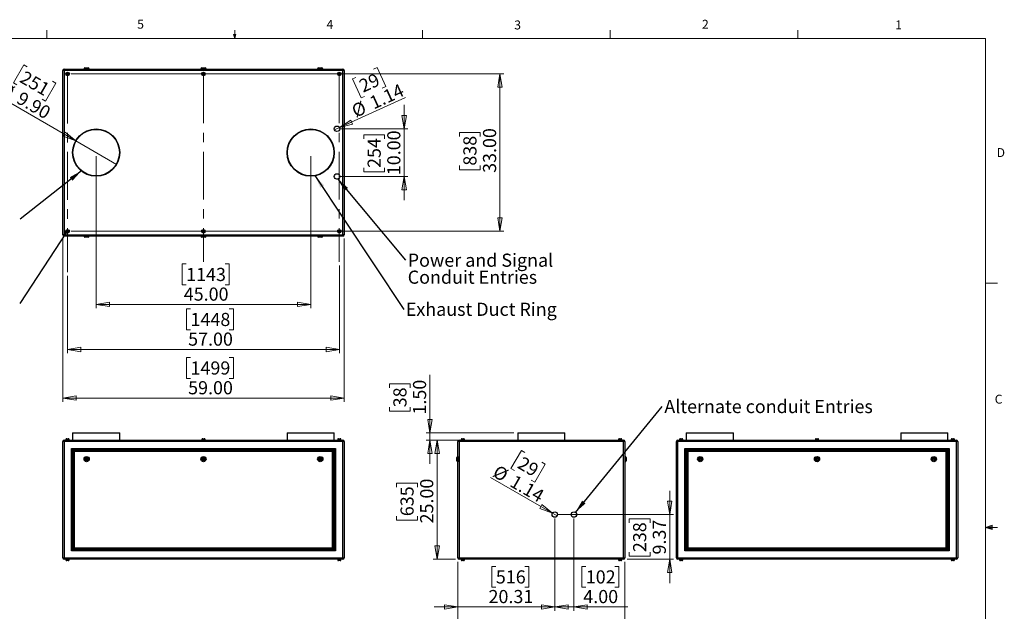
# Model space of a CAD drawing. Units: inches. Extents: x 0.4 to 16.6, y 0.2 to 10.8.
# Drawn here: x 6.2 to 16.6, y 4.6 to 10.8 of the extents above; entities that cross this region are included whole.
import ezdxf

# ---------------------------------------------------------------- set-up
doc = ezdxf.new("R2010")
doc.units = ezdxf.units.IN
doc.header["$MEASUREMENT"] = 0
doc.linetypes.add('CENTERX2', pattern=[0.8, 0.5, -0.1, 0.1, -0.1])
doc.styles.add('SLDTEXTSTYLE0', font='TXT', dxfattribs={"width": 0.75})
doc.dimstyles.new('SLDDIMSTYLE0', dxfattribs={"dimtxt": 0.137795, "dimasz": 0.14, "dimexe": 0, "dimexo": 0.0625, "dimgap": 0.034449, "dimtad": 1, "dimlfac": 20, "dimrnd": 1e-09, "dimzin": 4, "dimdsep": 46, "dimtxsty": 'SLDTEXTSTYLE0', "dimblk1": 'CLOSED', "dimblk2": 'CLOSED', "dimsah": 1, "dimcen": 0.09, "dimadec": 0, "dimazin": 1, "dimtfac": 1, "dimtofl": 0, "dimtmove": 0, "dimatfit": 3, "dimldrblk": 'CLOSED', "dimfxl": 0, "dimfrac": 2, "dimtolj": 1, "dimtzin": 12, "dimarcsym": 0})
doc.dimstyles.new('SLDDIMSTYLE1', dxfattribs={"dimtxt": 0.137795, "dimasz": 0.14, "dimexe": 0, "dimexo": 0.0625, "dimgap": 0.034449, "dimtad": 1, "dimlfac": 20, "dimrnd": 1e-09, "dimzin": 4, "dimdsep": 46, "dimtxsty": 'SLDTEXTSTYLE0', "dimblk1": 'CLOSED', "dimblk2": 'CLOSED', "dimsah": 1, "dimcen": 0.09, "dimadec": 0, "dimazin": 1, "dimtfac": 1, "dimtmove": 0, "dimatfit": 0, "dimldrblk": 'CLOSED', "dimfxl": 0, "dimfrac": 2, "dimtolj": 1, "dimtzin": 12, "dimarcsym": 0})
doc.dimstyles.new('SLDDIMSTYLE2', dxfattribs={"dimtxt": 0.137795, "dimasz": 0.14, "dimexe": 0, "dimexo": 0.0625, "dimgap": 0.034449, "dimtad": 1, "dimlfac": 20, "dimrnd": 1e-09, "dimzin": 12, "dimdsep": 46, "dimtxsty": 'SLDTEXTSTYLE0', "dimblk1": 'CLOSED', "dimblk2": 'CLOSED', "dimsah": 1, "dimcen": 0.09, "dimadec": 0, "dimazin": 3, "dimtfac": 1, "dimtmove": 0, "dimatfit": 0, "dimldrblk": 'CLOSED', "dimfxl": 0, "dimfrac": 2, "dimtolj": 1, "dimtzin": 12, "dimarcsym": 0})
doc.dimstyles.new('SLDDIMSTYLE3', dxfattribs={"dimtxt": 0.137795, "dimasz": 0.14, "dimexe": 0, "dimexo": 0.0625, "dimgap": 0.034449, "dimtad": 1, "dimlfac": 20, "dimrnd": 1e-09, "dimzin": 12, "dimdsep": 46, "dimtxsty": 'SLDTEXTSTYLE0', "dimblk1": 'NONE', "dimblk2": 'CLOSED', "dimsah": 1, "dimcen": 0, "dimadec": 0, "dimazin": 3, "dimtfac": 1, "dimtmove": 0, "dimatfit": 3, "dimldrblk": 'NONE', "dimfxl": 0, "dimfrac": 2, "dimtolj": 1, "dimtzin": 12, "dimarcsym": 0})
doc.dimstyles.new('SLDDIMSTYLE4', dxfattribs={"dimtxt": 0.18, "dimasz": 0.14, "dimexe": 0, "dimexo": 0.0625, "dimgap": 0, "dimtad": 0, "dimtih": 1, "dimtoh": 1, "dimdec": 0, "dimrnd": 1e-09, "dimzin": 0, "dimdsep": 46, "dimtxsty": 'Standard', "dimsah": 1, "dimcen": 0.09, "dimadec": 0, "dimazin": 0, "dimtfac": 0.14, "dimtdec": 0, "dimtofl": 0, "dimtmove": 0, "dimatfit": 3, "dimfxl": 0, "dimfrac": 2, "dimtolj": 1, "dimtzin": 0, "dimarcsym": 0})
doc.dimstyles.new('SLDDIMSTYLE5', dxfattribs={"dimtxt": 0.137795, "dimasz": 0.14, "dimexe": 0, "dimexo": 0.0625, "dimgap": 0.034449, "dimtad": 1, "dimlfac": 20, "dimrnd": 1e-09, "dimzin": 4, "dimdsep": 46, "dimtxsty": 'SLDTEXTSTYLE0', "dimblk1": 'NONE', "dimblk2": 'CLOSED', "dimsah": 1, "dimcen": 0, "dimadec": 0, "dimazin": 1, "dimtfac": 1, "dimtmove": 0, "dimatfit": 3, "dimldrblk": 'NONE', "dimfxl": 0, "dimfrac": 2, "dimtolj": 1, "dimtzin": 12, "dimarcsym": 0})
doc.dimstyles.new('SLDDIMSTYLE6', dxfattribs={"dimtxt": 0.18, "dimasz": 0.03, "dimexe": 0, "dimexo": 0.0625, "dimgap": 0, "dimtad": 0, "dimtih": 1, "dimtoh": 1, "dimdec": 0, "dimrnd": 1e-09, "dimzin": 0, "dimdsep": 46, "dimtxsty": 'Standard', "dimblk1": 'DOT', "dimblk2": 'DOT', "dimsah": 1, "dimcen": 0.09, "dimadec": 0, "dimazin": 0, "dimtfac": 0.03, "dimtdec": 0, "dimtofl": 0, "dimtmove": 0, "dimatfit": 3, "dimldrblk": 'DOT', "dimfxl": 0, "dimfrac": 2, "dimtolj": 1, "dimtzin": 0, "dimarcsym": 0})

# ---------------------------------------------------------------- blocks, each defined once
blk = doc.blocks.new('_CLOSED')
at = {"color": 0, "linetype": 'ByBlock', "lineweight": -2}
for p, q in [((-1, 0.166667), (0, 0)), ((-1, 0.166667), (-1, -0.166667)), ((0, 0), (-1, -0.166667)), ((0, 0), (-1, 0))]:
    blk.add_line(p, q, dxfattribs=at)
blk = doc.blocks.new('_D')
at = {"color": 7, "linetype": 'Continuous', "lineweight": 18}
for p, q in [((10.816, 6.429), (10.584, 6.429)), ((10.624, 6.429), (10.624, 5.179)), ((10.199, 5.937), (10.199, 5.979)), ((10.199, 5.979), (10.417, 5.979)), ((10.417, 5.979), (10.417, 5.937)), ((10.199, 5.631), (10.199, 5.589)), ((10.199, 5.589), (10.417, 5.589)), ((10.417, 5.589), (10.417, 5.631)), ((10.816, 5.179), (10.584, 5.179))]:
    blk.add_line(p, q, dxfattribs=at)
at = {"color": 7, "linetype": 'Continuous', "lineweight": 18, "xscale": 0.14, "yscale": 0.14}
for p, rotation in [((10.624, 6.429), 90.0000000000004), ((10.624, 5.179), 270.0000000000004)]:
    blk.add_blockref('_CLOSED', p, dxfattribs=dict(at, rotation=rotation))
at = {"color": 7, "linetype": 'Continuous', "lineweight": 18, "char_height": 0.1378, "attachment_point": 1, "rotation": 90, "style": 'SLDTEXTSTYLE0'}
for s, insert in [('25.00', (10.446, 5.555)), ('635', (10.24, 5.631))]:
    blk.add_mtext(s, dxfattribs=dict(at, insert=insert))
blk = doc.blocks.new('_D_1')
at = {"color": 7, "linetype": 'Continuous', "lineweight": 18}
for p, q in [((10.549, 6.504), (10.549, 7.112)), ((10.124, 6.977), (10.124, 7.019)), ((10.124, 7.019), (10.342, 7.019)), ((10.342, 7.019), (10.342, 6.977)), ((10.124, 6.773), (10.124, 6.731)), ((10.124, 6.731), (10.342, 6.731)), ((10.342, 6.731), (10.342, 6.773)), ((11.43, 6.504), (10.509, 6.504)), ((11.399, 6.429), (10.509, 6.429)), ((10.549, 6.504), (10.549, 6.429)), ((10.549, 6.429), (10.549, 6.179))]:
    blk.add_line(p, q, dxfattribs=at)
at = {"color": 7, "linetype": 'Continuous', "lineweight": 18, "xscale": 0.14, "yscale": 0.14}
for p, rotation in [((10.549, 6.504), 270.0000000000004), ((10.549, 6.429), 90.0000000000004)]:
    blk.add_blockref('_CLOSED', p, dxfattribs=dict(at, rotation=rotation))
at = {"color": 7, "linetype": 'Continuous', "lineweight": 18, "char_height": 0.1378, "attachment_point": 1, "rotation": 90, "style": 'SLDTEXTSTYLE0'}
for s, insert in [('1.50', (10.371, 6.697)), ('38', (10.165, 6.773))]:
    blk.add_mtext(s, dxfattribs=dict(at, insert=insert))
blk = doc.blocks.new('_D_2')
at = {"color": 7, "linetype": 'Continuous', "lineweight": 18}
for p, q in [((10.842, 5.153), (10.842, 4.023)), ((12.592, 5.153), (12.592, 4.023)), ((11.597, 4.487), (11.555, 4.487)), ((11.555, 4.487), (11.555, 4.269)), ((11.903, 4.487), (11.945, 4.487)), ((11.945, 4.487), (11.945, 4.269)), ((11.555, 4.269), (11.597, 4.269)), ((11.945, 4.269), (11.903, 4.269)), ((10.842, 4.062), (12.592, 4.062))]:
    blk.add_line(p, q, dxfattribs=at)
at = {"color": 7, "linetype": 'Continuous', "lineweight": 18, "xscale": 0.14, "yscale": 0.14, "rotation": 180.0000000000004}
blk.add_blockref('_CLOSED', (10.842, 4.062), dxfattribs=at)
at = {"color": 7, "linetype": 'Continuous', "lineweight": 18, "xscale": 0.14, "yscale": 0.14}
blk.add_blockref('_CLOSED', (12.592, 4.062), dxfattribs=at)
at = {"color": 7, "linetype": 'Continuous', "lineweight": 18, "char_height": 0.1378, "attachment_point": 1, "style": 'SLDTEXTSTYLE0'}
for s, insert in [('889', (11.597, 4.446)), ('35.00', (11.521, 4.24))]:
    blk.add_mtext(s, dxfattribs=dict(at, insert=insert))
blk = doc.blocks.new('_D_3')
at = {"color": 7, "linetype": 'Continuous', "lineweight": 18}
for p, q in [((11.858, 5.608), (11.858, 4.64)), ((10.842, 5.153), (10.842, 4.64)), ((11.24, 5.104), (11.198, 5.104)), ((11.198, 5.104), (11.198, 4.886)), ((11.545, 5.104), (11.587, 5.104)), ((11.587, 5.104), (11.587, 4.886)), ((11.198, 4.886), (11.24, 4.886)), ((11.587, 4.886), (11.545, 4.886)), ((10.842, 4.679), (10.592, 4.679)), ((10.842, 4.679), (11.858, 4.679)), ((11.858, 4.679), (12.108, 4.679))]:
    blk.add_line(p, q, dxfattribs=at)
at = {"color": 7, "linetype": 'Continuous', "lineweight": 18, "xscale": 0.14, "yscale": 0.14}
blk.add_blockref('_CLOSED', (10.842, 4.679), dxfattribs=at)
at = {"color": 7, "linetype": 'Continuous', "lineweight": 18, "xscale": 0.14, "yscale": 0.14, "rotation": 180.0000000000004}
blk.add_blockref('_CLOSED', (11.858, 4.679), dxfattribs=at)
at = {"color": 7, "linetype": 'Continuous', "lineweight": 18, "char_height": 0.1378, "attachment_point": 1, "style": 'SLDTEXTSTYLE0'}
for s, insert in [('516', (11.24, 5.063)), ('20.31', (11.163, 4.857))]:
    blk.add_mtext(s, dxfattribs=dict(at, insert=insert))
blk = doc.blocks.new('_D_4')
at = {"color": 7, "linetype": 'Continuous', "lineweight": 18}
for p, q in [((11.858, 5.608), (11.858, 4.64)), ((12.058, 5.608), (12.058, 4.64)), ((12.183, 5.104), (12.141, 5.104)), ((12.141, 5.104), (12.141, 4.886)), ((12.488, 5.104), (12.53, 5.104)), ((12.53, 5.104), (12.53, 4.886)), ((12.141, 4.886), (12.183, 4.886)), ((12.53, 4.886), (12.488, 4.886)), ((11.858, 4.679), (11.608, 4.679)), ((11.858, 4.679), (12.058, 4.679)), ((12.058, 4.679), (12.623, 4.679))]:
    blk.add_line(p, q, dxfattribs=at)
at = {"color": 7, "linetype": 'Continuous', "lineweight": 18, "xscale": 0.14, "yscale": 0.14}
blk.add_blockref('_CLOSED', (11.858, 4.679), dxfattribs=at)
at = {"color": 7, "linetype": 'Continuous', "lineweight": 18, "xscale": 0.14, "yscale": 0.14, "rotation": 180.0000000000004}
blk.add_blockref('_CLOSED', (12.058, 4.679), dxfattribs=at)
at = {"color": 7, "linetype": 'Continuous', "lineweight": 18, "char_height": 0.1378, "attachment_point": 1, "style": 'SLDTEXTSTYLE0'}
for s, insert in [('102', (12.183, 5.063)), ('4.00', (12.157, 4.857))]:
    blk.add_mtext(s, dxfattribs=dict(at, insert=insert))
blk = doc.blocks.new('_D_5')
at = {"color": 7, "linetype": 'Continuous', "lineweight": 18}
for p, q in [((13.063, 5.648), (13.063, 5.898)), ((11.897, 5.648), (13.102, 5.648)), ((12.638, 5.56), (12.638, 5.602)), ((12.638, 5.602), (12.857, 5.602)), ((12.857, 5.602), (12.857, 5.56)), ((13.063, 5.648), (13.063, 5.179)), ((12.618, 5.179), (13.102, 5.179)), ((12.638, 5.254), (12.638, 5.212)), ((12.638, 5.212), (12.857, 5.212)), ((12.857, 5.212), (12.857, 5.254)), ((13.063, 5.179), (13.063, 4.929))]:
    blk.add_line(p, q, dxfattribs=at)
at = {"color": 7, "linetype": 'Continuous', "lineweight": 18, "xscale": 0.14, "yscale": 0.14}
for p, rotation in [((13.063, 5.648), 270.0000000000004), ((13.063, 5.179), 90.0000000000004)]:
    blk.add_blockref('_CLOSED', p, dxfattribs=dict(at, rotation=rotation))
at = {"color": 7, "linetype": 'Continuous', "lineweight": 18, "char_height": 0.1378, "attachment_point": 1, "rotation": 90, "style": 'SLDTEXTSTYLE0'}
for s, insert in [('9.37', (12.885, 5.229)), ('238', (12.679, 5.254))]:
    blk.add_mtext(s, dxfattribs=dict(at, insert=insert))
blk = doc.blocks.new('_D_6')
at = {"color": 7, "linetype": 'Continuous', "lineweight": 18}
for p, q in [((11.508, 6.32), (11.398, 6.131)), ((11.544, 6.299), (11.508, 6.32)), ((11.721, 6.197), (11.757, 6.176)), ((11.398, 6.131), (11.435, 6.11)), ((11.757, 6.176), (11.648, 5.987)), ((11.833, 5.662), (11.185, 6.037)), ((11.648, 5.987), (11.611, 6.008)), ((11.833, 5.662), (11.883, 5.634))]:
    blk.add_line(p, q, dxfattribs=at)
at = {"color": 7, "linetype": 'Continuous', "lineweight": 18, "xscale": 0.14, "yscale": 0.14, "rotation": 330.0000000000007}
blk.add_blockref('_CLOSED', (11.833, 5.662), dxfattribs=at)
at = {"color": 7, "linetype": 'Continuous', "lineweight": 18, "char_height": 0.1378, "attachment_point": 1, "rotation": 330, "style": 'SLDTEXTSTYLE0'}
for s, insert in [('29', (11.524, 6.263)), ('%%c', (11.264, 6.175)), ('1.14', (11.444, 6.071))]:
    blk.add_mtext(s, dxfattribs=dict(at, insert=insert))
blk = doc.blocks.new('_NONE')
blk = doc.blocks.new('SW_NOTE_3')
at = {"color": 0, "linetype": 'Continuous', "lineweight": 0, "insert": (0.022, 0.07), "char_height": 0.1378, "attachment_point": 1, "style": 'SLDTEXTSTYLE0'}
blk.add_mtext('Alternate conduit Entries', dxfattribs=at)
blk = doc.blocks.new('_D_7')
at = {"color": 7, "linetype": 'Continuous', "lineweight": 18}
for p, q in [((9.599, 8.26), (9.599, 7.34)), ((6.749, 8.152), (6.749, 7.34)), ((8.038, 7.804), (7.996, 7.804)), ((7.996, 7.804), (7.996, 7.585)), ((8.445, 7.804), (8.487, 7.804)), ((8.487, 7.804), (8.487, 7.585)), ((7.996, 7.585), (8.038, 7.585)), ((8.487, 7.585), (8.445, 7.585)), ((6.749, 7.379), (9.599, 7.379))]:
    blk.add_line(p, q, dxfattribs=at)
at = {"color": 7, "linetype": 'Continuous', "lineweight": 18, "xscale": 0.14, "yscale": 0.14, "rotation": 180.0000000000004}
blk.add_blockref('_CLOSED', (6.749, 7.379), dxfattribs=at)
at = {"color": 7, "linetype": 'Continuous', "lineweight": 18, "xscale": 0.14, "yscale": 0.14}
blk.add_blockref('_CLOSED', (9.599, 7.379), dxfattribs=at)
at = {"color": 7, "linetype": 'Continuous', "lineweight": 18, "char_height": 0.1378, "attachment_point": 1, "style": 'SLDTEXTSTYLE0'}
for s, insert in [('1448', (8.038, 7.763)), ('57.00', (8.013, 7.557))]:
    blk.add_mtext(s, dxfattribs=dict(at, insert=insert))
blk = doc.blocks.new('_D_8')
at = {"color": 7, "linetype": 'Continuous', "lineweight": 18}
for p, q in [((6.699, 8.543), (6.699, 6.83)), ((9.649, 8.543), (9.649, 6.83)), ((8.038, 7.295), (7.996, 7.295)), ((7.996, 7.295), (7.996, 7.076)), ((8.445, 7.295), (8.487, 7.295)), ((8.487, 7.295), (8.487, 7.076)), ((7.996, 7.076), (8.038, 7.076)), ((8.487, 7.076), (8.445, 7.076)), ((6.699, 6.87), (9.649, 6.87))]:
    blk.add_line(p, q, dxfattribs=at)
at = {"color": 7, "linetype": 'Continuous', "lineweight": 18, "xscale": 0.14, "yscale": 0.14, "rotation": 180.0000000000004}
blk.add_blockref('_CLOSED', (6.699, 6.87, -0.038), dxfattribs=at)
at = {"color": 7, "linetype": 'Continuous', "lineweight": 18, "xscale": 0.14, "yscale": 0.14}
blk.add_blockref('_CLOSED', (9.649, 6.87, -0.038), dxfattribs=at)
at = {"color": 7, "linetype": 'Continuous', "lineweight": 18, "char_height": 0.1378, "attachment_point": 1, "style": 'SLDTEXTSTYLE0'}
for s, insert in [('1499', (8.038, 7.254)), ('59.00', (8.013, 7.047))]:
    blk.add_mtext(s, dxfattribs=dict(at, insert=insert))
blk = doc.blocks.new('_D_9')
at = {"color": 7, "linetype": 'Continuous', "lineweight": 18}
for p, q in [((7.049, 9.405), (7.049, 7.812)), ((9.299, 9.405), (9.299, 7.812)), ((7.992, 8.277), (7.95, 8.277)), ((7.95, 8.277), (7.95, 8.058)), ((8.4, 8.277), (8.442, 8.277)), ((8.442, 8.277), (8.442, 8.058)), ((7.95, 8.058), (7.992, 8.058)), ((8.442, 8.058), (8.4, 8.058)), ((7.049, 7.852), (9.299, 7.852))]:
    blk.add_line(p, q, dxfattribs=at)
at = {"color": 7, "linetype": 'Continuous', "lineweight": 18, "xscale": 0.14, "yscale": 0.14, "rotation": 180.0000000000004}
blk.add_blockref('_CLOSED', (7.049, 7.852, -0.038), dxfattribs=at)
at = {"color": 7, "linetype": 'Continuous', "lineweight": 18, "xscale": 0.14, "yscale": 0.14}
blk.add_blockref('_CLOSED', (9.299, 7.852, -0.038), dxfattribs=at)
at = {"color": 7, "linetype": 'Continuous', "lineweight": 18, "char_height": 0.1378, "attachment_point": 1, "style": 'SLDTEXTSTYLE0'}
for s, insert in [('1143', (7.992, 8.235)), ('45.00', (7.967, 8.029))]:
    blk.add_mtext(s, dxfattribs=dict(at, insert=insert))
blk = doc.blocks.new('_D_10')
at = {"color": 7, "linetype": 'Continuous', "lineweight": 18}
for p, q in [((6.788, 10.269), (11.322, 10.269)), ((11.283, 10.269), (11.283, 8.619)), ((10.858, 9.613), (10.858, 9.654)), ((10.858, 9.654), (11.077, 9.654)), ((11.077, 9.654), (11.077, 9.613)), ((10.858, 9.307), (10.858, 9.265)), ((11.077, 9.265), (11.077, 9.307)), ((10.858, 9.265), (11.077, 9.265)), ((6.788, 8.619), (11.322, 8.619))]:
    blk.add_line(p, q, dxfattribs=at)
at = {"color": 7, "linetype": 'Continuous', "lineweight": 18, "xscale": 0.14, "yscale": 0.14}
for p, rotation in [((11.283, 10.269, -0.038), 90.0000000000004), ((11.283, 8.619, -0.038), 270.0000000000004)]:
    blk.add_blockref('_CLOSED', p, dxfattribs=dict(at, rotation=rotation))
at = {"color": 7, "linetype": 'Continuous', "lineweight": 18, "char_height": 0.1378, "attachment_point": 1, "rotation": 90, "style": 'SLDTEXTSTYLE0'}
for s, insert in [('838', (10.899, 9.307)), ('33.00', (11.105, 9.231))]:
    blk.add_mtext(s, dxfattribs=dict(at, insert=insert))
blk = doc.blocks.new('_D_11')
at = {"color": 7, "linetype": 'Continuous', "lineweight": 18}
for p, q in [((10.278, 9.694), (10.278, 9.944)), ((9.613, 9.694), (10.318, 9.694)), ((9.854, 9.588), (9.854, 9.63)), ((9.854, 9.63), (10.072, 9.63)), ((10.072, 9.63), (10.072, 9.588)), ((10.278, 9.694), (10.278, 9.194)), ((9.613, 9.194), (10.318, 9.194)), ((9.854, 9.283), (9.854, 9.241)), ((9.854, 9.241), (10.072, 9.241)), ((10.072, 9.241), (10.072, 9.283)), ((10.278, 9.194), (10.278, 8.944))]:
    blk.add_line(p, q, dxfattribs=at)
at = {"color": 7, "linetype": 'Continuous', "lineweight": 18, "xscale": 0.14, "yscale": 0.14}
for p, rotation in [((10.278, 9.694, -0.038), 270.0000000000004), ((10.278, 9.194, -0.038), 90.0000000000004)]:
    blk.add_blockref('_CLOSED', p, dxfattribs=dict(at, rotation=rotation))
at = {"color": 7, "linetype": 'Continuous', "lineweight": 18, "char_height": 0.1378, "attachment_point": 1, "rotation": 90, "style": 'SLDTEXTSTYLE0'}
for s, insert in [('10.00', (10.101, 9.207)), ('254', (9.895, 9.283))]:
    blk.add_mtext(s, dxfattribs=dict(at, insert=insert))
blk = doc.blocks.new('_D_12')
at = {"color": 7, "linetype": 'Continuous', "lineweight": 18}
for p, q in [((9.958, 10.318), (9.997, 10.335)), ((9.997, 10.335), (10.087, 10.136)), ((9.773, 10.233), (9.735, 10.216)), ((9.735, 10.216), (9.826, 10.017)), ((10.087, 10.136), (10.049, 10.119)), ((9.6, 9.706), (10.292, 10.021)), ((9.826, 10.017), (9.864, 10.034)), ((9.6, 9.706), (9.548, 9.682))]:
    blk.add_line(p, q, dxfattribs=at)
at = {"color": 7, "linetype": 'Continuous', "lineweight": 18, "xscale": 0.14, "yscale": 0.14, "rotation": 204.504573285495}
blk.add_blockref('_CLOSED', (9.6, 9.706, -0.038), dxfattribs=at)
at = {"color": 7, "linetype": 'Continuous', "lineweight": 18, "char_height": 0.1378, "attachment_point": 1, "rotation": 24.5046, "style": 'SLDTEXTSTYLE0'}
for s, insert in [('29', (9.79, 10.196)), ('1.14', (9.901, 10.02)), ('%%c', (9.712, 9.933))]:
    blk.add_mtext(s, dxfattribs=dict(at, insert=insert))
blk = doc.blocks.new('_D_13')
at = {"color": 7, "linetype": 'Continuous', "lineweight": 18}
for p, q in [((6.289, 10.366), (6.18, 10.176)), ((6.326, 10.345), (6.289, 10.366)), ((6.18, 10.176), (6.216, 10.155)), ((6.627, 10.171), (6.517, 9.982)), ((6.59, 10.192), (6.627, 10.171)), ((6.834, 9.568), (6.004, 10.047)), ((6.517, 9.982), (6.481, 10.003)), ((6.834, 9.568), (7.263, 9.32))]:
    blk.add_line(p, q, dxfattribs=at)
at = {"color": 7, "linetype": 'Continuous', "lineweight": 18, "xscale": 0.14, "yscale": 0.14, "rotation": 330.0000000000003}
blk.add_blockref('_CLOSED', (6.834, 9.568, -0.038), dxfattribs=at)
at = {"color": 7, "linetype": 'Continuous', "lineweight": 18, "char_height": 0.1378, "attachment_point": 1, "rotation": 330, "style": 'SLDTEXTSTYLE0'}
for s, insert in [('251', (6.305, 10.309)), ('%%c', (6.09, 10.195)), ('9.90', (6.27, 10.091))]:
    blk.add_mtext(s, dxfattribs=dict(at, insert=insert))
blk = doc.blocks.new('SW_NOTE_5')
at = {"color": 0, "linetype": 'Continuous', "lineweight": 0, "insert": (0.021, 0.071), "char_height": 0.1378, "attachment_point": 1, "style": 'SLDTEXTSTYLE0'}
blk.add_mtext('Exhaust Duct Ring', dxfattribs=at)
blk = doc.blocks.new('SW_NOTE_6')
at = {"color": 0, "linetype": 'Continuous', "lineweight": 0, "char_height": 0.1378, "attachment_point": 1, "style": 'SLDTEXTSTYLE0'}
for s, insert in [('Power and Signal', (0.022, 0.07)), ('Conduit Entries', (0.022, -0.108))]:
    blk.add_mtext(s, dxfattribs=dict(at, insert=insert))
blk = doc.blocks.new('_DOT')
at = {"color": 0, "linetype": 'ByBlock', "lineweight": -2}
blk.add_line((-0.5, 0), (-1, 0), dxfattribs=at)
at = {"color": 0, "linetype": 'ByBlock', "const_width": 0.5}
blk.add_lwpolyline([(-0.25, 0, 1), (0.25, 0, 1)], format="xyb", close=True, dxfattribs=at)

msp = doc.modelspace()

# ---------------------------------------------------------------- linework, layer by layer
at = {"color": 7, "linetype": 'Continuous', "lineweight": 18}
for p, q in [((0.62625, 10.64207), (16.37625, 10.64207)), ((6.53225, 10.64207), (6.53225, 10.72687)), ((8.501, 10.64207), (8.48775, 10.68401)), ((8.51356, 10.68401), (8.48775, 10.68401)), ((8.49396, 10.68401), (8.501, 10.64207)), ((8.501, 10.64207), (8.501, 10.72687)), ((8.501, 10.64207), (8.51356, 10.68401)), ((8.50591, 10.68401), (8.501, 10.64207)), ((10.46975, 10.64207), (10.46975, 10.72687)), ((12.4385, 10.64207), (12.4385, 10.72687)), ((14.40725, 10.64207), (14.40725, 10.72687)), ((16.37625, 0.39207), (16.37625, 10.64207)), ((16.37625, 8.07529), (16.50125, 8.07529)), ((16.37625, 5.51279), (16.44343, 5.5368)), ((16.37625, 5.51279), (16.44343, 5.52183)), ((16.37625, 5.51279), (16.50125, 5.51279)), ((16.37625, 5.51279), (16.44343, 5.49021)), ((16.37625, 5.51279), (16.44343, 5.50248)), ((16.44343, 5.5368), (16.44343, 5.49021))]:
    msp.add_line(p, q, dxfattribs=at)
at = {"color": 7, "linetype": 'Continuous', "lineweight": 25}
for p, q in [((6.93103, 10.33154), (6.96603, 10.33154)), ((8.15603, 10.33154), (8.19103, 10.33154)), ((9.38103, 10.33154), (9.41603, 10.33154)), ((6.71183, 10.30574), (6.69853, 10.30574)), ((6.69853, 8.58234), (6.69853, 10.30574)), ((6.71183, 10.30574), (6.71183, 10.31904)), ((6.71183, 10.31904), (9.63523, 10.31904)), ((6.71183, 10.30574), (6.71183, 8.58234)), ((9.63523, 10.30574), (6.71183, 10.30574)), ((6.74614, 10.27542), (6.7418, 10.27016)), ((6.7418, 10.27016), (6.7442, 10.26377)), ((6.7442, 10.26377), (6.75093, 10.26265)), ((6.75286, 10.2743), (6.74614, 10.27542)), ((6.75093, 10.26265), (6.75526, 10.26792)), ((6.75526, 10.26792), (6.75286, 10.2743)), ((6.92103, 10.32154), (6.92103, 10.31904)), ((6.97603, 10.31904), (6.97603, 10.32154)), ((8.14603, 10.32154), (8.14603, 10.31904)), ((8.17114, 10.27542), (8.1668, 10.27016)), ((8.1668, 10.27016), (8.1692, 10.26377)), ((8.1692, 10.26377), (8.17593, 10.26265)), ((8.17786, 10.2743), (8.17114, 10.27542)), ((8.17593, 10.26265), (8.18026, 10.26792)), ((8.18026, 10.26792), (8.17786, 10.2743)), ((8.20103, 10.31904), (8.20103, 10.32154)), ((9.37103, 10.32154), (9.37103, 10.31904)), ((9.42603, 10.31904), (9.42603, 10.32154)), ((9.59614, 10.27542), (9.5918, 10.27016)), ((9.5918, 10.27016), (9.5942, 10.26377)), ((9.5942, 10.26377), (9.60093, 10.26265)), ((9.60286, 10.2743), (9.59614, 10.27542)), ((9.60093, 10.26265), (9.60526, 10.26792)), ((9.60526, 10.26792), (9.60286, 10.2743)), ((9.63523, 10.30574), (9.63523, 10.31904)), ((9.63523, 8.58234), (9.63523, 10.30574)), ((9.64853, 10.30574), (9.63523, 10.30574)), ((9.64853, 10.30574), (9.64853, 8.58234)), ((6.71183, 8.58234), (6.69853, 8.58234)), ((6.71183, 8.58234), (9.63523, 8.58234)), ((6.71183, 8.56904), (6.71183, 8.58234)), ((6.74614, 8.62542), (6.7418, 8.62016)), ((6.7418, 8.62016), (6.7442, 8.61377)), ((6.7442, 8.61377), (6.75093, 8.61265)), ((6.75286, 8.6243), (6.74614, 8.62542)), ((6.75093, 8.61265), (6.75526, 8.61792)), ((6.75526, 8.61792), (6.75286, 8.6243)), ((8.17114, 8.62542), (8.1668, 8.62016)), ((8.1668, 8.62016), (8.1692, 8.61377)), ((8.1692, 8.61377), (8.17593, 8.61265)), ((8.17786, 8.6243), (8.17114, 8.62542)), ((8.17593, 8.61265), (8.18026, 8.61792)), ((8.18026, 8.61792), (8.17786, 8.6243)), ((9.59614, 8.62542), (9.5918, 8.62016)), ((9.5918, 8.62016), (9.5942, 8.61377)), ((9.5942, 8.61377), (9.60093, 8.61265)), ((9.60286, 8.6243), (9.59614, 8.62542)), ((9.60093, 8.61265), (9.60526, 8.61792)), ((9.60526, 8.61792), (9.60286, 8.6243)), ((9.64853, 8.58234), (9.63523, 8.58234)), ((9.63523, 8.56904), (9.63523, 8.58234)), ((9.63523, 8.56904), (6.71183, 8.56904)), ((6.92103, 8.56904), (6.92103, 8.56654)), ((6.96603, 8.55654), (6.93103, 8.55654)), ((6.97603, 8.56654), (6.97603, 8.56904)), ((8.14603, 8.56904), (8.14603, 8.56654)), ((8.19103, 8.55654), (8.15603, 8.55654)), ((8.20103, 8.56654), (8.20103, 8.56904)), ((9.37103, 8.56904), (9.37103, 8.56654)), ((9.41603, 8.55654), (9.38103, 8.55654)), ((9.42603, 8.56654), (9.42603, 8.56904)), ((6.71183, 6.41599), (6.69853, 6.41599)), ((6.69853, 5.19259), (6.69853, 6.41599)), ((6.71183, 6.41599), (6.71183, 6.42929)), ((6.71183, 6.42929), (9.63523, 6.42929)), ((9.63523, 6.41599), (6.71183, 6.41599)), ((6.71183, 6.41599), (6.71183, 5.19259)), ((6.72983, 6.43279), (6.72983, 6.42929)), ((6.72983, 6.43279), (6.76723, 6.43279)), ((6.73131, 6.43379), (6.73131, 6.43279)), ((6.74131, 6.44379), (6.75576, 6.44379)), ((6.76576, 6.43279), (6.76576, 6.43379)), ((6.76723, 6.42929), (6.76723, 6.43279)), ((6.80103, 6.50429), (6.80103, 6.42929)), ((6.80103, 6.50429), (7.29603, 6.50429)), ((7.29603, 6.42929), (7.29603, 6.50429)), ((8.15483, 6.43279), (8.15483, 6.42929)), ((8.15483, 6.43279), (8.19223, 6.43279)), ((8.15631, 6.43379), (8.15631, 6.43279)), ((8.16631, 6.44379), (8.18076, 6.44379)), ((8.19076, 6.43279), (8.19076, 6.43379)), ((8.19223, 6.42929), (8.19223, 6.43279)), ((9.05103, 6.50429), (9.05103, 6.42929)), ((9.05103, 6.50429), (9.54603, 6.50429)), ((9.54603, 6.42929), (9.54603, 6.50429)), ((9.57983, 6.43279), (9.57983, 6.42929)), ((9.57983, 6.43279), (9.61723, 6.43279)), ((9.58131, 6.43379), (9.58131, 6.43279)), ((9.59131, 6.44379), (9.60576, 6.44379)), ((9.61576, 6.43279), (9.61576, 6.43379)), ((9.61723, 6.42929), (9.61723, 6.43279)), ((9.63523, 6.41599), (9.63523, 6.42929)), ((9.63523, 5.19259), (9.63523, 6.41599)), ((9.64853, 6.41599), (9.63523, 6.41599)), ((9.64853, 6.41599), (9.64853, 5.19259)), ((10.85552, 6.41599), (10.84222, 6.41599)), ((10.84222, 5.19259), (10.84222, 6.41599)), ((10.85552, 6.41599), (10.85552, 6.42929)), ((10.85552, 6.42929), (12.57892, 6.42929)), ((12.57892, 6.41599), (10.85552, 6.41599)), ((10.85552, 6.41599), (10.85552, 5.19259)), ((10.87352, 6.43279), (10.87352, 6.42929)), ((10.87352, 6.43279), (10.91092, 6.43279)), ((10.87499, 6.43379), (10.87499, 6.43279)), ((10.88499, 6.44379), (10.89944, 6.44379)), ((10.90944, 6.43279), (10.90944, 6.43379)), ((10.91092, 6.42929), (10.91092, 6.43279)), ((11.46972, 6.50429), (11.46972, 6.42929)), ((11.46972, 6.50429), (11.96472, 6.50429)), ((11.96472, 6.42929), (11.96472, 6.50429)), ((12.52352, 6.43279), (12.52352, 6.42929)), ((12.52352, 6.43279), (12.56092, 6.43279)), ((12.52499, 6.43379), (12.52499, 6.43279)), ((12.53499, 6.44379), (12.54944, 6.44379)), ((12.55944, 6.43279), (12.55944, 6.43379)), ((12.56092, 6.42929), (12.56092, 6.43279)), ((12.57892, 6.41599), (12.57892, 6.42929)), ((12.57892, 5.19259), (12.57892, 6.41599)), ((12.59222, 6.41599), (12.57892, 6.41599)), ((12.59222, 6.41599), (12.59222, 5.19259)), ((13.14602, 6.41599), (13.13272, 6.41599)), ((13.13272, 5.19259), (13.13272, 6.41599)), ((13.14602, 6.42929), (16.06942, 6.42929)), ((13.14602, 6.42929), (13.14602, 6.41599)), ((16.06942, 6.41599), (13.14602, 6.41599)), ((13.14602, 6.41599), (13.14602, 5.19259)), ((13.16402, 6.43279), (13.16402, 6.42929)), ((13.16402, 6.43279), (13.20143, 6.43279)), ((13.1655, 6.43379), (13.1655, 6.43279)), ((13.1755, 6.44379), (13.18995, 6.44379)), ((13.19995, 6.43279), (13.19995, 6.43379)), ((13.20143, 6.42929), (13.20143, 6.43279)), ((13.23522, 6.50429), (13.23522, 6.42929)), ((13.23522, 6.50429), (13.73022, 6.50429)), ((13.73022, 6.42929), (13.73022, 6.50429)), ((14.58902, 6.43279), (14.58902, 6.42929)), ((14.58902, 6.43279), (14.62643, 6.43279)), ((14.5905, 6.43379), (14.5905, 6.43279)), ((14.6005, 6.44379), (14.61495, 6.44379)), ((14.62495, 6.43279), (14.62495, 6.43379)), ((14.62643, 6.42929), (14.62643, 6.43279)), ((15.48522, 6.50429), (15.48522, 6.42929)), ((15.48522, 6.50429), (15.98022, 6.50429)), ((15.98022, 6.42929), (15.98022, 6.50429)), ((16.01402, 6.43279), (16.01402, 6.42929)), ((16.01402, 6.43279), (16.05143, 6.43279)), ((16.0155, 6.43379), (16.0155, 6.43279)), ((16.0255, 6.44379), (16.03995, 6.44379)), ((16.04995, 6.43279), (16.04995, 6.43379)), ((16.05143, 6.42929), (16.05143, 6.43279)), ((16.06942, 6.42929), (16.06942, 6.41599)), ((16.06942, 5.19259), (16.06942, 6.41599)), ((16.08272, 6.41599), (16.06942, 6.41599)), ((16.08272, 6.41599), (16.08272, 5.19259)), ((6.78853, 6.33929), (9.55853, 6.33929)), ((6.78853, 5.26929), (6.78853, 6.33929)), ((9.54853, 6.32929), (6.79853, 6.32929)), ((6.79853, 6.32929), (6.79853, 5.27929)), ((6.80853, 6.31929), (9.53853, 6.31929)), ((6.80853, 5.28929), (6.80853, 6.31929)), ((9.52853, 6.30929), (6.81853, 6.30929)), ((6.81853, 6.30929), (6.81853, 5.29929)), ((9.52853, 5.29929), (9.52853, 6.30929)), ((9.53853, 6.31929), (9.53853, 5.28929)), ((9.54853, 5.27929), (9.54853, 6.32929)), ((9.55853, 6.33929), (9.55853, 5.26929)), ((13.22272, 6.33929), (15.99272, 6.33929)), ((13.22272, 5.26929), (13.22272, 6.33929)), ((15.98272, 6.32929), (13.23272, 6.32929)), ((13.23272, 6.32929), (13.23272, 5.27929)), ((13.24272, 6.31929), (15.97272, 6.31929)), ((13.24272, 5.28929), (13.24272, 6.31929)), ((15.96272, 6.30929), (13.25272, 6.30929)), ((13.25272, 6.30929), (13.25272, 5.29929)), ((15.96272, 5.29929), (15.96272, 6.30929)), ((15.97272, 6.31929), (15.97272, 5.28929)), ((15.98272, 5.27929), (15.98272, 6.32929)), ((15.99272, 6.33929), (15.99272, 5.26929)), ((6.94125, 6.23474), (6.94017, 6.22571)), ((6.94017, 6.22571), (6.94745, 6.22026)), ((6.94961, 6.23832), (6.94125, 6.23474)), ((6.94745, 6.22026), (6.95581, 6.22384)), ((6.95689, 6.23287), (6.94961, 6.23832)), ((6.95581, 6.22384), (6.95689, 6.23287)), ((8.16625, 6.23474), (8.16517, 6.22571)), ((8.16517, 6.22571), (8.17245, 6.22026)), ((8.17461, 6.23832), (8.16625, 6.23474)), ((8.17245, 6.22026), (8.18081, 6.22384)), ((8.18189, 6.23287), (8.17461, 6.23832)), ((8.18081, 6.22384), (8.18189, 6.23287)), ((9.39125, 6.23474), (9.39017, 6.22571)), ((9.39017, 6.22571), (9.39745, 6.22026)), ((9.39961, 6.23832), (9.39125, 6.23474)), ((9.39745, 6.22026), (9.40581, 6.22384)), ((9.40689, 6.23287), (9.39961, 6.23832)), ((9.40581, 6.22384), (9.40689, 6.23287)), ((10.82972, 6.22929), (10.82972, 6.24679)), ((10.82972, 6.21179), (10.82972, 6.22929)), ((10.84222, 6.25679), (10.83972, 6.25679)), ((10.83972, 6.20179), (10.84222, 6.20179)), ((12.59472, 6.25679), (12.59222, 6.25679)), ((12.59222, 6.20179), (12.59472, 6.20179)), ((12.60472, 6.24679), (12.60472, 6.21179)), ((13.37437, 6.23287), (13.38164, 6.23832)), ((13.37545, 6.22384), (13.37437, 6.23287)), ((13.3838, 6.22026), (13.37545, 6.22384)), ((13.38164, 6.23832), (13.39, 6.23474)), ((13.39108, 6.22571), (13.3838, 6.22026)), ((13.39, 6.23474), (13.39108, 6.22571)), ((14.59937, 6.23287), (14.60664, 6.23832)), ((14.60045, 6.22384), (14.59937, 6.23287)), ((14.6088, 6.22026), (14.60045, 6.22384)), ((14.60664, 6.23832), (14.615, 6.23474)), ((14.61608, 6.22571), (14.6088, 6.22026)), ((14.615, 6.23474), (14.61608, 6.22571)), ((15.82437, 6.23287), (15.83164, 6.23832)), ((15.82545, 6.22384), (15.82437, 6.23287)), ((15.8338, 6.22026), (15.82545, 6.22384)), ((15.83164, 6.23832), (15.84, 6.23474)), ((15.84108, 6.22571), (15.8338, 6.22026)), ((15.84, 6.23474), (15.84108, 6.22571)), ((9.55853, 5.26929), (6.78853, 5.26929)), ((6.79853, 5.27929), (9.54853, 5.27929)), ((9.53853, 5.28929), (6.80853, 5.28929)), ((6.81853, 5.29929), (9.52853, 5.29929)), ((15.99272, 5.26929), (13.22272, 5.26929)), ((13.23272, 5.27929), (15.98272, 5.27929)), ((15.97272, 5.28929), (13.24272, 5.28929)), ((13.25272, 5.29929), (15.96272, 5.29929)), ((6.69853, 5.19259), (6.71183, 5.19259)), ((6.71183, 5.17929), (6.71183, 5.19259)), ((6.71183, 5.19259), (9.63523, 5.19259)), ((9.63523, 5.17929), (6.71183, 5.17929)), ((6.72983, 5.17929), (6.72983, 5.17579)), ((6.72983, 5.17579), (6.76723, 5.17579)), ((6.73131, 5.17579), (6.73131, 5.17479)), ((6.75576, 5.16479), (6.74131, 5.16479)), ((6.76576, 5.17479), (6.76576, 5.17579)), ((6.76723, 5.17579), (6.76723, 5.17929)), ((9.57983, 5.17929), (9.57983, 5.17579)), ((9.57983, 5.17579), (9.61723, 5.17579)), ((9.58131, 5.17579), (9.58131, 5.17479)), ((9.60576, 5.16479), (9.59131, 5.16479)), ((9.61576, 5.17479), (9.61576, 5.17579)), ((9.61723, 5.17579), (9.61723, 5.17929)), ((9.63523, 5.17929), (9.63523, 5.19259)), ((9.63523, 5.19259), (9.64853, 5.19259)), ((10.84222, 5.19259), (10.85552, 5.19259)), ((10.85552, 5.19259), (12.57892, 5.19259)), ((10.85552, 5.17929), (10.85552, 5.19259)), ((12.57892, 5.17929), (10.85552, 5.17929)), ((10.87352, 5.17929), (10.87352, 5.17579)), ((10.87352, 5.17579), (10.91092, 5.17579)), ((10.87499, 5.17579), (10.87499, 5.17479)), ((10.89222, 5.16479), (10.88499, 5.16479)), ((10.89944, 5.16479), (10.89222, 5.16479)), ((10.90944, 5.17479), (10.90944, 5.17579)), ((10.91092, 5.17579), (10.91092, 5.17929)), ((12.52352, 5.17929), (12.52352, 5.17579)), ((12.52352, 5.17579), (12.56092, 5.17579)), ((12.52499, 5.17579), (12.52499, 5.17479)), ((12.54222, 5.16479), (12.53499, 5.16479)), ((12.54944, 5.16479), (12.54222, 5.16479)), ((12.55944, 5.17479), (12.55944, 5.17579)), ((12.56092, 5.17579), (12.56092, 5.17929)), ((12.57892, 5.19259), (12.59222, 5.19259)), ((12.57892, 5.17929), (12.57892, 5.19259)), ((13.13272, 5.19259), (13.14602, 5.19259)), ((13.14602, 5.19259), (16.06942, 5.19259)), ((13.14602, 5.19259), (13.14602, 5.17929)), ((16.06942, 5.17929), (13.14602, 5.17929)), ((13.16402, 5.17929), (13.16402, 5.17579)), ((13.16402, 5.17579), (13.20143, 5.17579)), ((13.1655, 5.17579), (13.1655, 5.17479)), ((13.18995, 5.16479), (13.1755, 5.16479)), ((13.19995, 5.17479), (13.19995, 5.17579)), ((13.20143, 5.17579), (13.20143, 5.17929)), ((16.01402, 5.17929), (16.01402, 5.17579)), ((16.01402, 5.17579), (16.05143, 5.17579)), ((16.0155, 5.17579), (16.0155, 5.17479)), ((16.03995, 5.16479), (16.0255, 5.16479)), ((16.04995, 5.17479), (16.04995, 5.17579)), ((16.05143, 5.17579), (16.05143, 5.17929)), ((16.06942, 5.19259), (16.06942, 5.17929)), ((16.06942, 5.19259), (16.08272, 5.19259))]:
    msp.add_line(p, q, dxfattribs=at)
at = {"color": 7, "linetype": 'CENTERX2', "lineweight": 18}
for p, q in [((6.74853, 10.25034), (6.74853, 8.19156)), ((8.17353, 10.25181), (8.17353, 8.29975)), ((9.59853, 10.25181), (9.59853, 8.29975))]:
    msp.add_line(p, q, dxfattribs=at)
at = {"color": 8, "linetype": 'Continuous', "lineweight": 25}
for p, q in [((6.97603, 10.32154), (6.92103, 10.32154)), ((8.20103, 10.32154), (8.14603, 10.32154)), ((9.42603, 10.32154), (9.37103, 10.32154)), ((6.92103, 8.56654), (6.97603, 8.56654)), ((8.14603, 8.56654), (8.20103, 8.56654)), ((9.37103, 8.56654), (9.42603, 8.56654)), ((6.76576, 6.43379), (6.73131, 6.43379)), ((8.19076, 6.43379), (8.15631, 6.43379)), ((9.61576, 6.43379), (9.58131, 6.43379)), ((10.90944, 6.43379), (10.87499, 6.43379)), ((12.55944, 6.43379), (12.52499, 6.43379)), ((13.19995, 6.43379), (13.1655, 6.43379)), ((14.62495, 6.43379), (14.5905, 6.43379)), ((16.04995, 6.43379), (16.0155, 6.43379)), ((10.83972, 6.25679), (10.83972, 6.22929)), ((10.83972, 6.22929), (10.83972, 6.20179)), ((12.59472, 6.20179), (12.59472, 6.25679)), ((6.73131, 5.17479), (6.76576, 5.17479)), ((9.58131, 5.17479), (9.61576, 5.17479)), ((10.87499, 5.17479), (10.89222, 5.17479)), ((10.89222, 5.17479), (10.90944, 5.17479)), ((12.52499, 5.17479), (12.54222, 5.17479)), ((12.54222, 5.17479), (12.55944, 5.17479)), ((13.1655, 5.17479), (13.19995, 5.17479)), ((16.0155, 5.17479), (16.04995, 5.17479))]:
    msp.add_line(p, q, dxfattribs=at)
at = {"color": 7, "linetype": 'Continuous', "lineweight": 25, "flags": 128}
for points in [[(6.78853, 6.33929), (6.79048, 6.33734), (6.79236, 6.33546), (6.79409, 6.33373), (6.7956, 6.33222), (6.79685, 6.33097), (6.79777, 6.33005), (6.79834, 6.32948), (6.79853, 6.32929)], [(6.80853, 6.31929), (6.80868, 6.31914), (6.80913, 6.31869), (6.80987, 6.31795), (6.81087, 6.31695), (6.8121, 6.31572), (6.81353, 6.31429), (6.81511, 6.31271), (6.81679, 6.31103), (6.81853, 6.30929)], [(9.53853, 6.31929), (9.53834, 6.3191), (9.53777, 6.31853), (9.53685, 6.3176), (9.5356, 6.31636), (9.53409, 6.31484), (9.53236, 6.31312), (9.53048, 6.31124), (9.52853, 6.30929)], [(9.55853, 6.33929), (9.55679, 6.33755), (9.55511, 6.33587), (9.55353, 6.33429), (9.5521, 6.33286), (9.55087, 6.33163), (9.54987, 6.33063), (9.54913, 6.32989), (9.54868, 6.32944), (9.54853, 6.32929)], [(13.23272, 6.32929), (13.23253, 6.32948), (13.23196, 6.33005), (13.23104, 6.33097), (13.2298, 6.33222), (13.22828, 6.33373), (13.22655, 6.33546), (13.22468, 6.33734), (13.22272, 6.33929)], [(13.25272, 6.30929), (13.25099, 6.31103), (13.2493, 6.31271), (13.24772, 6.31429), (13.2463, 6.31572), (13.24506, 6.31695), (13.24406, 6.31795), (13.24333, 6.31869), (13.24288, 6.31914), (13.24272, 6.31929)], [(15.97272, 6.31929), (15.97253, 6.3191), (15.97196, 6.31853), (15.97104, 6.3176), (15.9698, 6.31636), (15.96828, 6.31484), (15.96655, 6.31312), (15.96468, 6.31124), (15.96272, 6.30929)], [(15.99272, 6.33929), (15.99099, 6.33755), (15.9893, 6.33587), (15.98772, 6.33429), (15.9863, 6.33286), (15.98506, 6.33163), (15.98406, 6.33063), (15.98333, 6.32989), (15.98288, 6.32944), (15.98272, 6.32929)], [(6.79853, 5.27929), (6.79834, 5.2791), (6.79777, 5.27853), (6.79685, 5.2776), (6.7956, 5.27636), (6.79409, 5.27484), (6.79236, 5.27312), (6.79048, 5.27124), (6.78853, 5.26929)], [(6.81853, 5.29929), (6.81679, 5.29755), (6.81511, 5.29587), (6.81353, 5.29429), (6.8121, 5.29286), (6.81087, 5.29163), (6.80987, 5.29063), (6.80913, 5.28989), (6.80868, 5.28944), (6.80853, 5.28929)], [(9.52853, 5.29929), (9.53048, 5.29734), (9.53236, 5.29546), (9.53409, 5.29373), (9.5356, 5.29222), (9.53685, 5.29097), (9.53777, 5.29005), (9.53834, 5.28948), (9.53853, 5.28929)], [(9.54853, 5.27929), (9.54872, 5.2791), (9.54929, 5.27853), (9.55022, 5.2776), (9.55146, 5.27636), (9.55298, 5.27484), (9.5547, 5.27312), (9.55658, 5.27124), (9.55853, 5.26929)], [(13.23272, 5.27929), (13.23253, 5.2791), (13.23196, 5.27853), (13.23104, 5.2776), (13.2298, 5.27636), (13.22828, 5.27484), (13.22655, 5.27312), (13.22468, 5.27124), (13.22272, 5.26929)], [(13.25272, 5.29929), (13.25099, 5.29755), (13.2493, 5.29587), (13.24772, 5.29429), (13.2463, 5.29286), (13.24506, 5.29163), (13.24406, 5.29063), (13.24333, 5.28989), (13.24288, 5.28944), (13.24272, 5.28929)], [(15.97272, 5.28929), (15.97253, 5.28948), (15.97196, 5.29005), (15.97104, 5.29097), (15.9698, 5.29222), (15.96828, 5.29373), (15.96655, 5.29546), (15.96468, 5.29734), (15.96272, 5.29929)], [(15.99272, 5.26929), (15.99099, 5.27103), (15.9893, 5.27271), (15.98772, 5.27429), (15.9863, 5.27572), (15.98506, 5.27695), (15.98406, 5.27795), (15.98333, 5.27869), (15.98288, 5.27914), (15.98272, 5.27929)]]:
    msp.add_lwpolyline(points, dxfattribs=at)
at = {"color": 7, "linetype": 'Continuous', "lineweight": 25}
for centre, radius in [((6.74853, 10.26904), 0.0187), ((6.74853, 10.26904), 0.01722), ((6.74853, 10.26904), 0.00722), ((8.17353, 10.26904), 0.0187), ((8.17353, 10.26904), 0.01722), ((8.17353, 10.26904), 0.00722), ((9.59853, 10.26904), 0.0187), ((9.59853, 10.26904), 0.01722), ((9.59853, 10.26904), 0.00722), ((9.57353, 9.69404), 0.02854), ((7.04853, 9.44404), 0.2475), ((7.04853, 9.44404), 0.24375), ((9.29853, 9.44404), 0.2475), ((9.29853, 9.44404), 0.24375), ((9.57353, 9.19404), 0.02854), ((6.74853, 8.61904), 0.0187), ((6.74853, 8.61904), 0.01722), ((6.74853, 8.61904), 0.00722), ((8.17353, 8.61904), 0.0187), ((8.17353, 8.61904), 0.01722), ((8.17353, 8.61904), 0.00722), ((9.59853, 8.61904), 0.0187), ((9.59853, 8.61904), 0.01722), ((9.59853, 8.61904), 0.00722), ((6.94853, 6.22929), 0.0275), ((6.94853, 6.22929), 0.0175), ((6.94853, 6.22929), 0.0025), ((8.17353, 6.22929), 0.0275), ((8.17353, 6.22929), 0.0175), ((8.17353, 6.22929), 0.0025), ((9.39853, 6.22929), 0.0275), ((9.39853, 6.22929), 0.0175), ((9.39853, 6.22929), 0.0025), ((13.38272, 6.22929), 0.0275), ((13.38272, 6.22929), 0.0175), ((14.60772, 6.22929), 0.0275), ((14.60772, 6.22929), 0.0175), ((15.83272, 6.22929), 0.0275), ((15.83272, 6.22929), 0.0175), ((11.85797, 5.64779), 0.02854), ((12.05797, 5.64779), 0.02854)]:
    msp.add_circle(centre, radius, dxfattribs=at)
for centre, radius, start, end in [((6.93103, 10.32154), 0.01, 90, 180), ((6.96603, 10.32154), 0.01, 0, 90), ((8.15603, 10.32154), 0.01, 90, 180), ((8.19103, 10.32154), 0.01, 0, 90), ((9.38103, 10.32154), 0.01, 90, 180), ((9.41603, 10.32154), 0.01, 0, 90), ((6.71183, 10.30574), 0.0133, 90, 180), ((9.63523, 10.30574), 0.0133, 0, 90), ((6.71183, 8.58234), 0.0133, 180, 270), ((9.63523, 8.58234), 0.0133, 270, 0), ((6.93103, 8.56654), 0.01, 180, 270), ((6.96603, 8.56654), 0.01, 270, 0), ((8.15603, 8.56654), 0.01, 180, 270), ((8.19103, 8.56654), 0.01, 270, 0), ((9.38103, 8.56654), 0.01, 180, 270), ((9.41603, 8.56654), 0.01, 270, 0), ((6.71183, 6.41599), 0.0133, 90, 180), ((6.74131, 6.43379), 0.01, 90, 180), ((6.75576, 6.43379), 0.01, 0, 90), ((8.16631, 6.43379), 0.01, 90, 180), ((8.18076, 6.43379), 0.01, 0, 90), ((9.59131, 6.43379), 0.01, 90, 180), ((9.60576, 6.43379), 0.01, 0, 90), ((9.63523, 6.41599), 0.0133, 0, 90), ((10.85552, 6.41599), 0.0133, 90, 180), ((10.88499, 6.43379), 0.01, 90, 180), ((10.89944, 6.43379), 0.01, 0, 90), ((12.53499, 6.43379), 0.01, 90, 180), ((12.54944, 6.43379), 0.01, 0, 90), ((12.57892, 6.41599), 0.0133, 0, 90), ((13.14602, 6.41599), 0.0133, 90, 180), ((13.1755, 6.43379), 0.01, 90, 180), ((13.18995, 6.43379), 0.01, 0, 90), ((14.6005, 6.43379), 0.01, 90, 180), ((14.61495, 6.43379), 0.01, 0, 90), ((16.0255, 6.43379), 0.01, 90, 180), ((16.03995, 6.43379), 0.01, 0, 90), ((16.06942, 6.41599), 0.0133, 0, 90), ((10.83972, 6.24679), 0.01, 90, 180), ((10.83972, 6.21179), 0.01, 180, 270), ((12.59472, 6.24679), 0.01, 0, 90), ((12.59472, 6.21179), 0.01, 270, 360), ((6.71183, 5.19259), 0.0133, 180, 270), ((6.74131, 5.17479), 0.01, 180, 270), ((6.75576, 5.17479), 0.01, 270, 0), ((9.59131, 5.17479), 0.01, 180, 270), ((9.60576, 5.17479), 0.01, 270, 0), ((9.63523, 5.19259), 0.0133, 270, 0), ((10.85552, 5.19259), 0.0133, 180, 270), ((10.88499, 5.17479), 0.01, 180, 270), ((10.89944, 5.17479), 0.01, 270, 0), ((12.53499, 5.17479), 0.01, 180, 270), ((12.54944, 5.17479), 0.01, 270, 0), ((12.57892, 5.19259), 0.0133, 270, 0), ((13.14602, 5.19259), 0.0133, 180, 270), ((13.1755, 5.17479), 0.01, 180, 270), ((13.18995, 5.17479), 0.01, 270, 0), ((16.0255, 5.17479), 0.01, 180, 270), ((16.03995, 5.17479), 0.01, 270, 0), ((16.06942, 5.19259), 0.0133, 270, 0)]:
    msp.add_arc(centre, radius, start, end, dxfattribs=at)

# ---------------------------------------------------------------- block references
at = {"color": 7, "linetype": 'Continuous', "lineweight": 0}
for name, p in [('SW_NOTE_6', (10.29374, 8.31446)), ('SW_NOTE_5', (10.27452, 7.79871)), ('SW_NOTE_3', (12.98461, 6.78002))]:
    msp.add_blockref(name, p, dxfattribs=at)

# ---------------------------------------------------------------- texts
at = {"color": 7, "linetype": 'Continuous', "lineweight": 0, "char_height": 0.09375, "attachment_point": 1, "style": 'SLDTEXTSTYLE0'}
for s, insert in [('5', (7.47869, 10.83729)), ('4', (9.4643, 10.83566)), ('3', (11.43273, 10.82952)), ('2', (13.40099, 10.8362)), ('1', (15.4274, 10.83007)), ('D', (16.49132, 9.491)), ('C', (16.47118, 6.90508))]:
    msp.add_mtext(s, dxfattribs=dict(at, insert=insert))

# ---------------------------------------------------------------- dimensions: what is measured, and where the dimension line sits
at = {"color": 7, "linetype": 'Continuous', "lineweight": 18}
for p1, p2, dimstyle, picture, middle in [((7.26287, 9.32029), (6.83419, 9.56779), 'SLDDIMSTYLE5', '_D_13', (6.22625, 9.91878)), ((9.54756, 9.6822), (9.5995, 9.70588), 'SLDDIMSTYLE3', '_D_12', (10.07265, 9.92155)), ((11.88269, 5.63352), (11.83325, 5.66206), 'SLDDIMSTYLE3', '_D_6', (11.39231, 5.91664))]:
    dim = msp.add_diameter_dim_2p(p1=p1, p2=p2, dimstyle=dimstyle, dxfattribs=at)
    dim.commit()
    dim.dimension.update_dxf_attribs({"geometry": picture, "text_midpoint": middle, "dimtype": 163})
for base, p1, p2, dimstyle, picture, middle in [((11.28268, 8.61904), (6.74853, 10.26904), (6.74853, 8.61904), 'SLDDIMSTYLE0', '_D_10', (11.28268, 9.45979)), ((10.27845, 9.19404), (9.57353, 9.69404), (9.57353, 9.19404), 'SLDDIMSTYLE1', '_D_11', (10.27845, 9.43576)), ((10.54856, 6.42929), (11.46972, 6.50429), (11.43867, 6.42929), 'SLDDIMSTYLE1', '_D_1', (10.54856, 6.87481)), ((10.62356, 5.17929), (10.85552, 6.42929), (10.85552, 5.17929), 'SLDDIMSTYLE0', '_D', (10.62356, 5.78387)), ((13.06302, 5.17929), (11.85797, 5.64779), (12.57892, 5.17929), 'SLDDIMSTYLE2', '_D_5', (13.06302, 5.40703))]:
    dim = msp.add_linear_dim(base=base, p1=p1, p2=p2, angle=90, dimstyle=dimstyle, dxfattribs=at)
    dim.commit()
    dim.dimension.update_dxf_attribs({"geometry": picture, "text_midpoint": middle, "dimtype": 160})
for base, p1, p2, dimstyle, picture, middle in [((9.29853, 7.85162), (7.04853, 9.44404), (9.29853, 9.44404), 'SLDDIMSTYLE0', '_D_9', (8.196, 7.85162)), ((9.64853, 6.86985), (6.69853, 8.58234), (9.64853, 8.58234), 'SLDDIMSTYLE0', '_D_8', (8.24176, 6.86985)), ((9.59853, 7.37918), (6.74853, 8.19156), (9.59853, 8.29975), 'SLDDIMSTYLE0', '_D_7', (8.24176, 7.37918)), ((11.857966, 4.679459), (10.842218, 5.192589), (11.857966, 5.647793), 'SLDDIMSTYLE2', '_D_3', (11.392311, 4.679459)), ((12.05797, 4.67946), (11.85797, 5.64779), (12.05797, 5.64779), 'SLDDIMSTYLE1', '_D_4', (12.33546, 4.67946)), ((12.59222, 4.06243), (10.84222, 5.19259), (12.59222, 5.19259), 'SLDDIMSTYLE0', '_D_2', (11.74997, 4.06243))]:
    dim = msp.add_linear_dim(base=base, p1=p1, p2=p2, dimstyle=dimstyle, dxfattribs=at)
    dim.commit()
    dim.dimension.update_dxf_attribs({"geometry": picture, "text_midpoint": middle, "dimtype": 160})

# ---------------------------------------------------------------- leaders
at = {"color": 7, "linetype": 'Continuous', "lineweight": 0}
for points, dimstyle in [([(6.89601, 9.2539), (6.25122, 8.74692)], 'SLDDIMSTYLE4'), ([(9.34181, 9.20416), (10.27452, 7.79871)], 'SLDDIMSTYLE4'), ([(9.58175, 9.1667), (10.29374, 8.31446)], 'SLDDIMSTYLE4'), ([(6.73605, 8.60907), (6.24849, 7.86201)], 'SLDDIMSTYLE6'), ([(12.07399, 5.67141), (12.98461, 6.78002)], 'SLDDIMSTYLE4')]:
    msp.add_leader(points, dimstyle=dimstyle, dxfattribs=at)

doc.saveas('drawing.dxf')
